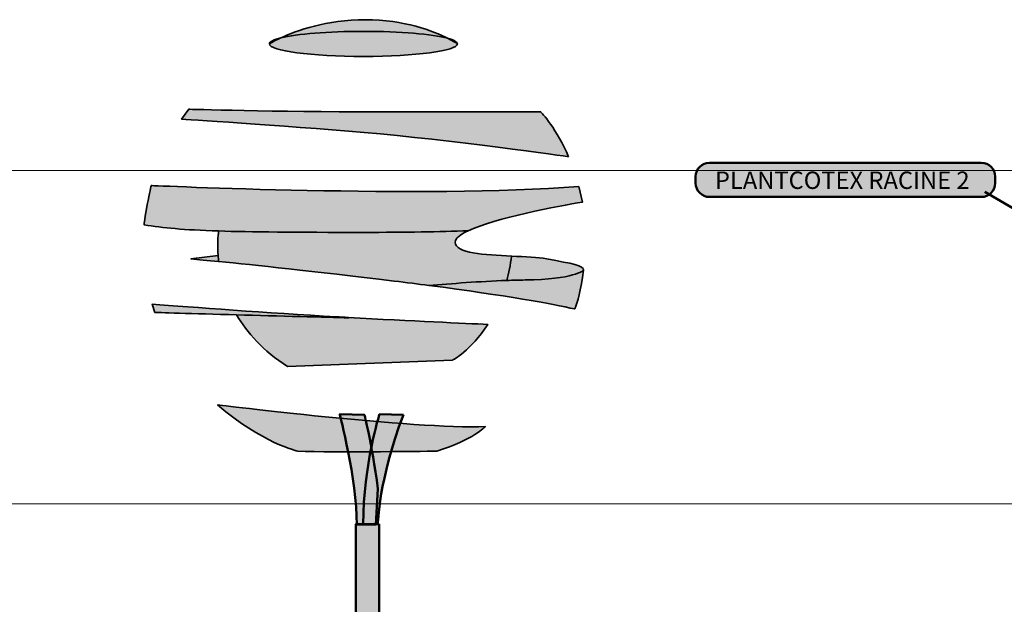
# Model space of a CAD drawing. Units: inches. Extents: x -2593 to 3187, y -2469 to 3310.
# Drawn here: x 276 to 490, y 363 to 490 of the extents above; entities that cross this region are included whole.
import ezdxf

# ---------------------------------------------------------------- set-up
doc = ezdxf.new("R2010")
doc.units = ezdxf.units.IN
doc.header["$MEASUREMENT"] = 0
doc.layers.add('Calque 1', color=7, linetype='Continuous')

# ---------------------------------------------------------------- blocks, each defined once
blk = doc.blocks.new('block 13')
at = {"layer": 'Calque 1', "true_color": 0xc89f83}
h = blk.add_hatch(color=33, dxfattribs=at)
h.dxf.hatch_style = 2
edge = h.paths.add_edge_path()
edge.add_spline(control_points=[(354.07, 387.82), (352.66, 398.17), (351.13, 403.93), (351.13, 403.93), (351.13, 403.93), (345.77, 404.05), (345.77, 404.05), (345.77, 404.05), (349.49, 389.94), (349.49, 380.06), (349.49, 380.06), (353.6, 380.06), (353.6, 380.06), (353.6, 380.06), (354.07, 387.82), (354.07, 387.82)], knot_values=[0, 0, 0, 0, 1, 1, 1, 2, 2, 2, 3, 3, 3, 4, 4, 4, 5, 5, 5, 5], degree=3, periodic=1)
h = blk.add_hatch(color=33, dxfattribs=at)
h.dxf.hatch_style = 2
edge = h.paths.add_edge_path()
edge.add_spline(control_points=[(359.6, 403.93), (359.6, 403.93), (354.42, 404.05), (354.42, 404.05), (354.42, 404.05), (350.9, 393.11), (350.9, 380.18), (350.9, 380.18), (354.07, 380.18), (354.07, 380.18), (354.07, 380.18), (354.19, 389.7), (359.6, 403.93)], knot_values=[0, 0, 0, 0, 1, 1, 1, 2, 2, 2, 3, 3, 3, 4, 4, 4, 4], degree=3, periodic=1)
h = blk.add_hatch(color=33, dxfattribs=at)
h.dxf.hatch_style = 2
edge = h.paths.add_edge_path()
edge.add_spline(control_points=[(354.35, 380.18), (354.35, 380.18), (354.35, 274.58), (354.35, 274.58), (354.35, 274.58), (349.3, 274.58), (349.3, 274.58), (349.3, 274.58), (349.3, 372.77), (349.3, 380.18), (349.3, 380.18), (354.35, 380.18), (354.35, 380.18)], knot_values=[0, 0, 0, 0, 1, 1, 1, 2, 2, 2, 3, 3, 3, 4, 4, 4, 4], degree=3, periodic=1)
at = {"layer": 'Calque 1', "color": 250, "lineweight": 50, "true_color": 0x1a171b}
for points, knots in [([(354.07, 387.82), (352.66, 398.17), (351.13, 403.93), (351.13, 403.93), (351.13, 403.93), (345.77, 404.05), (345.77, 404.05), (345.77, 404.05), (349.49, 389.94), (349.49, 380.06), (349.49, 380.06), (353.6, 380.06), (353.6, 380.06), (353.6, 380.06), (354.07, 387.82), (354.07, 387.82)], [0, 0, 0, 0, 1, 1, 1, 2, 2, 2, 3, 3, 3, 4, 4, 4, 5, 5, 5, 5]), ([(359.6, 403.93), (359.6, 403.93), (354.42, 404.05), (354.42, 404.05), (354.42, 404.05), (350.9, 393.11), (350.9, 380.18), (350.9, 380.18), (354.07, 380.18), (354.07, 380.18), (354.07, 380.18), (354.19, 389.7), (359.6, 403.93)], [0, 0, 0, 0, 1, 1, 1, 2, 2, 2, 3, 3, 3, 4, 4, 4, 4]), ([(354.35, 380.18), (354.35, 380.18), (354.35, 274.58), (354.35, 274.58), (354.35, 274.58), (349.3, 274.58), (349.3, 274.58), (349.3, 274.58), (349.3, 372.77), (349.3, 380.18), (349.3, 380.18), (354.35, 380.18), (354.35, 380.18)], [0, 0, 0, 0, 1, 1, 1, 2, 2, 2, 3, 3, 3, 4, 4, 4, 4])]:
    blk.add_open_spline(points, degree=3, knots=knots, dxfattribs=at)
blk = doc.blocks.new('block 15')
at = {"layer": 'Calque 1', "true_color": 0x59a159}
h = blk.add_hatch(color=85, dxfattribs=at)
h.dxf.hatch_style = 2
edge = h.paths.add_edge_path()
edge.add_spline(control_points=[(369.23, 485.74), (366.16, 487.29), (359.89, 489.78), (351.31, 489.78), (342.92, 489.78), (336.38, 487.4), (333.01, 485.84), (336.49, 486.68), (343.21, 487.25), (350.92, 487.25), (358.95, 487.25), (365.89, 486.64), (369.23, 485.74)], knot_values=[0, 0, 0, 0, 1, 1, 1, 2, 2, 2, 3, 3, 3, 4, 4, 4, 4], degree=3, periodic=1)
h = blk.add_hatch(color=85, dxfattribs=at)
h.dxf.hatch_style = 2
edge = h.paths.add_edge_path()
edge.add_spline(control_points=[(350.92, 481.8), (362.21, 481.8), (371.35, 483.02), (371.35, 484.53), (371.35, 484.53), (370.62, 485.04), (369.23, 485.74), (365.89, 486.64), (358.95, 487.25), (350.92, 487.25), (343.21, 487.25), (336.49, 486.68), (333.01, 485.84), (331.38, 485.09), (330.49, 484.53), (330.49, 484.53), (330.49, 483.02), (339.64, 481.8), (350.92, 481.8)], knot_values=[0, 0, 0, 0, 1, 1, 1, 2, 2, 2, 3, 3, 3, 4, 4, 4, 5, 5, 5, 6, 6, 6, 6], degree=3, periodic=1)
h = blk.add_hatch(color=85, dxfattribs=at)
h.dxf.hatch_style = 2
edge = h.paths.add_edge_path()
edge.add_spline(control_points=[(330.49, 484.53), (330.49, 484.53), (331.38, 485.09), (333.01, 485.84), (331.41, 485.45), (330.49, 485), (330.49, 484.53)], knot_values=[0, 0, 0, 0, 1, 1, 1, 2, 2, 2, 2], degree=3, periodic=1)
h = blk.add_hatch(color=85, dxfattribs=at)
h.dxf.hatch_style = 2
edge = h.paths.add_edge_path()
edge.add_spline(control_points=[(369.23, 485.74), (370.62, 485.04), (371.35, 484.53), (371.35, 484.53), (371.35, 484.96), (370.59, 485.37), (369.23, 485.74)], knot_values=[0, 0, 0, 0, 1, 1, 1, 2, 2, 2, 2], degree=3, periodic=1)
h = blk.add_hatch(color=85, dxfattribs=at)
h.dxf.hatch_style = 2
edge = h.paths.add_edge_path()
edge.add_spline(control_points=[(395.48, 460.01), (393.15, 465.85), (389.45, 469.74), (389.45, 469.74), (389.45, 469.74), (376.22, 469.74), (353.84, 469.74), (331.46, 469.74), (312.98, 470.32), (312.98, 470.32), (312.98, 470.32), (311.42, 468.18), (311.42, 468.18), (311.42, 468.18), (332.83, 466.82), (351.12, 465.26), (369.41, 463.71), (395.48, 460.01), (395.48, 460.01)], knot_values=[0, 0, 0, 0, 1, 1, 1, 2, 2, 2, 3, 3, 3, 4, 4, 4, 5, 5, 5, 6, 6, 6, 6], degree=3, periodic=1)
h = blk.add_hatch(color=85, dxfattribs=at)
h.dxf.hatch_style = 2
edge = h.paths.add_edge_path()
edge.add_spline(control_points=[(373.65, 443.9), (379.55, 446.7), (393.3, 449.24), (398.55, 450.15), (398.55, 450.15), (397.7, 453.51), (397.7, 453.51), (364.23, 450.98), (304.83, 453.74), (304.83, 453.74), (304.83, 453.74), (304.42, 452.07), (303.95, 449.59), (303.47, 447.1), (303.27, 445.21), (303.27, 445.21), (307.42, 444.53), (311.73, 444.11), (319.45, 443.86), (326.41, 443.64), (336.14, 443.56), (351.02, 443.56), (360.14, 443.56), (367.58, 443.69), (373.65, 443.9)], knot_values=[0, 0, 0, 0, 1, 1, 1, 2, 2, 2, 3, 3, 3, 4, 4, 4, 5, 5, 5, 6, 6, 6, 7, 7, 7, 8, 8, 8, 8], degree=3, periodic=1)
h = blk.add_hatch(color=85, dxfattribs=at)
h.dxf.hatch_style = 2
edge = h.paths.add_edge_path()
edge.add_spline(control_points=[(357.6, 432.98), (360.27, 432.65), (362.78, 432.34), (365.15, 432.03), (370, 432.41), (376.17, 432.9), (382.06, 433.11), (382.49, 434.74), (382.86, 436.5), (383.12, 438.4), (377.23, 438.67), (370.89, 439.01), (370.89, 441.44), (370.89, 442.26), (371.94, 443.09), (373.65, 443.9), (367.58, 443.69), (360.14, 443.56), (351.02, 443.56), (336.14, 443.56), (326.41, 443.64), (319.45, 443.86), (319.32, 442.75), (319.19, 440.86), (319.37, 438.5), (319.41, 438.09), (319.45, 437.67), (319.5, 437.23), (327.23, 436.46), (339.64, 435.14), (357.6, 432.98)], knot_values=[0, 0, 0, 0, 1, 1, 1, 2, 2, 2, 3, 3, 3, 4, 4, 4, 5, 5, 5, 6, 6, 6, 7, 7, 7, 8, 8, 8, 9, 9, 9, 10, 10, 10, 10], degree=3, periodic=1)
h = blk.add_hatch(color=85, dxfattribs=at)
h.dxf.hatch_style = 2
edge = h.paths.add_edge_path()
edge.add_spline(control_points=[(319.37, 438.5), (319.37, 438.5), (313.45, 437.8), (313.45, 437.8), (315, 437.66), (317, 437.47), (319.5, 437.23), (319.45, 437.67), (319.41, 438.09), (319.37, 438.5)], knot_values=[0, 0, 0, 0, 1, 1, 1, 2, 2, 2, 3, 3, 3, 3], degree=3, periodic=1)
h = blk.add_hatch(color=85, dxfattribs=at)
h.dxf.hatch_style = 2
edge = h.paths.add_edge_path()
edge.add_spline(control_points=[(390.76, 437.8), (388.89, 438.15), (386.06, 438.27), (383.12, 438.4), (382.86, 436.5), (382.49, 434.74), (382.06, 433.11), (383.41, 433.16), (384.75, 433.2), (386.06, 433.21), (396.64, 433.33), (398.76, 435.33), (398.76, 435.33), (398.76, 436.39), (396.41, 436.74), (390.76, 437.8)], knot_values=[0, 0, 0, 0, 1, 1, 1, 2, 2, 2, 3, 3, 3, 4, 4, 4, 5, 5, 5, 5], degree=3, periodic=1)
h = blk.add_hatch(color=85, dxfattribs=at)
h.dxf.hatch_style = 2
edge = h.paths.add_edge_path()
edge.add_spline(control_points=[(382.06, 433.11), (376.17, 432.9), (370, 432.41), (365.15, 432.03), (382.14, 429.83), (391.83, 428.01), (396.83, 426.91), (397.46, 428.35), (398.15, 430.89), (398.76, 435.33), (398.76, 435.33), (396.64, 433.33), (386.06, 433.21), (384.75, 433.2), (383.41, 433.16), (382.06, 433.11)], knot_values=[0, 0, 0, 0, 1, 1, 1, 2, 2, 2, 3, 3, 3, 4, 4, 4, 5, 5, 5, 5], degree=3, periodic=1)
h = blk.add_hatch(color=85, dxfattribs=at)
h.dxf.hatch_style = 2
edge = h.paths.add_edge_path()
edge.add_spline(control_points=[(347.61, 425.07), (346.76, 425.12), (345.89, 425.17), (345.02, 425.22), (330.25, 426.05), (313.45, 427.31), (305.04, 427.96), (305.04, 427.96), (305.63, 426.16), (305.63, 426.16), (305.63, 426.16), (313.9, 425.91), (323.36, 425.64), (332.5, 425.38), (342.75, 425.1), (347.72, 424.98), (347.72, 424.98), (347.61, 425.07), (347.61, 425.07)], knot_values=[0, 0, 0, 0, 1, 1, 1, 2, 2, 2, 3, 3, 3, 4, 4, 4, 5, 5, 5, 6, 6, 6, 6], degree=3, periodic=1)
h = blk.add_hatch(color=85, dxfattribs=at)
h.dxf.hatch_style = 2
edge = h.paths.add_edge_path()
edge.add_spline(control_points=[(347.72, 424.98), (342.75, 425.1), (332.5, 425.38), (323.36, 425.64), (325.63, 421.75), (329.12, 417.81), (334.44, 414.4), (334.44, 414.4), (370.3, 415.81), (370.3, 415.81), (370.3, 415.81), (374.32, 417.87), (377.94, 423.57), (372.96, 423.78), (361.77, 424.28), (347.61, 425.07), (347.61, 425.07), (347.72, 424.98), (347.72, 424.98)], knot_values=[0, 0, 0, 0, 1, 1, 1, 2, 2, 2, 3, 3, 3, 4, 4, 4, 5, 5, 5, 6, 6, 6, 6], degree=3, periodic=1)
at = {"layer": 'Calque 1', "color": 250, "lineweight": 35, "true_color": 0x1a171b}
for points, knots in [([(369.23, 485.74), (366.16, 487.29), (359.89, 489.78), (351.31, 489.78), (342.92, 489.78), (336.38, 487.4), (333.01, 485.84), (336.49, 486.68), (343.21, 487.25), (350.92, 487.25), (358.95, 487.25), (365.89, 486.64), (369.23, 485.74)], [0, 0, 0, 0, 1, 1, 1, 2, 2, 2, 3, 3, 3, 4, 4, 4, 4]), ([(350.92, 481.8), (362.21, 481.8), (371.35, 483.02), (371.35, 484.53), (371.35, 484.53), (370.62, 485.04), (369.23, 485.74), (365.89, 486.64), (358.95, 487.25), (350.92, 487.25), (343.21, 487.25), (336.49, 486.68), (333.01, 485.84), (331.38, 485.09), (330.49, 484.53), (330.49, 484.53), (330.49, 483.02), (339.64, 481.8), (350.92, 481.8)], [0, 0, 0, 0, 1, 1, 1, 2, 2, 2, 3, 3, 3, 4, 4, 4, 5, 5, 5, 6, 6, 6, 6]), ([(330.49, 484.53), (330.49, 484.53), (331.38, 485.09), (333.01, 485.84), (331.41, 485.45), (330.49, 485), (330.49, 484.53)], [0, 0, 0, 0, 1, 1, 1, 2, 2, 2, 2]), ([(369.23, 485.74), (370.62, 485.04), (371.35, 484.53), (371.35, 484.53), (371.35, 484.96), (370.59, 485.37), (369.23, 485.74)], [0, 0, 0, 0, 1, 1, 1, 2, 2, 2, 2]), ([(395.48, 460.01), (393.15, 465.85), (389.45, 469.74), (389.45, 469.74), (389.45, 469.74), (376.22, 469.74), (353.84, 469.74), (331.46, 469.74), (312.98, 470.32), (312.98, 470.32), (312.98, 470.32), (311.42, 468.18), (311.42, 468.18), (311.42, 468.18), (332.83, 466.82), (351.12, 465.26), (369.41, 463.71), (395.48, 460.01), (395.48, 460.01)], [0, 0, 0, 0, 1, 1, 1, 2, 2, 2, 3, 3, 3, 4, 4, 4, 5, 5, 5, 6, 6, 6, 6]), ([(373.65, 443.9), (379.55, 446.7), (393.3, 449.24), (398.55, 450.15), (398.55, 450.15), (397.7, 453.51), (397.7, 453.51), (364.23, 450.98), (304.83, 453.74), (304.83, 453.74), (304.83, 453.74), (304.42, 452.07), (303.95, 449.59), (303.47, 447.1), (303.27, 445.21), (303.27, 445.21), (307.42, 444.53), (311.73, 444.11), (319.45, 443.86), (326.41, 443.64), (336.14, 443.56), (351.02, 443.56), (360.14, 443.56), (367.58, 443.69), (373.65, 443.9)], [0, 0, 0, 0, 1, 1, 1, 2, 2, 2, 3, 3, 3, 4, 4, 4, 5, 5, 5, 6, 6, 6, 7, 7, 7, 8, 8, 8, 8]), ([(357.6, 432.98), (360.27, 432.65), (362.78, 432.34), (365.15, 432.03), (370, 432.41), (376.17, 432.9), (382.06, 433.11), (382.49, 434.74), (382.86, 436.5), (383.12, 438.4), (377.23, 438.67), (370.89, 439.01), (370.89, 441.44), (370.89, 442.26), (371.94, 443.09), (373.65, 443.9), (367.58, 443.69), (360.14, 443.56), (351.02, 443.56), (336.14, 443.56), (326.41, 443.64), (319.45, 443.86), (319.32, 442.75), (319.19, 440.86), (319.37, 438.5), (319.41, 438.09), (319.45, 437.67), (319.5, 437.23), (327.23, 436.46), (339.64, 435.14), (357.6, 432.98)], [0, 0, 0, 0, 1, 1, 1, 2, 2, 2, 3, 3, 3, 4, 4, 4, 5, 5, 5, 6, 6, 6, 7, 7, 7, 8, 8, 8, 9, 9, 9, 10, 10, 10, 10]), ([(319.37, 438.5), (319.37, 438.5), (313.45, 437.8), (313.45, 437.8), (315, 437.66), (317, 437.47), (319.5, 437.23), (319.45, 437.67), (319.41, 438.09), (319.37, 438.5)], [0, 0, 0, 0, 1, 1, 1, 2, 2, 2, 3, 3, 3, 3]), ([(390.76, 437.8), (388.89, 438.15), (386.06, 438.27), (383.12, 438.4), (382.86, 436.5), (382.49, 434.74), (382.06, 433.11), (383.41, 433.16), (384.75, 433.2), (386.06, 433.21), (396.64, 433.33), (398.76, 435.33), (398.76, 435.33), (398.76, 436.39), (396.41, 436.74), (390.76, 437.8)], [0, 0, 0, 0, 1, 1, 1, 2, 2, 2, 3, 3, 3, 4, 4, 4, 5, 5, 5, 5]), ([(382.06, 433.11), (376.17, 432.9), (370, 432.41), (365.15, 432.03), (382.14, 429.83), (391.83, 428.01), (396.83, 426.91), (397.46, 428.35), (398.15, 430.89), (398.76, 435.33), (398.76, 435.33), (396.64, 433.33), (386.06, 433.21), (384.75, 433.2), (383.41, 433.16), (382.06, 433.11)], [0, 0, 0, 0, 1, 1, 1, 2, 2, 2, 3, 3, 3, 4, 4, 4, 5, 5, 5, 5]), ([(347.61, 425.07), (346.76, 425.12), (345.89, 425.17), (345.02, 425.22), (330.25, 426.05), (313.45, 427.31), (305.04, 427.96), (305.04, 427.96), (305.63, 426.16), (305.63, 426.16), (305.63, 426.16), (313.9, 425.91), (323.36, 425.64), (332.5, 425.38), (342.75, 425.1), (347.72, 424.98), (347.72, 424.98), (347.61, 425.07), (347.61, 425.07)], [0, 0, 0, 0, 1, 1, 1, 2, 2, 2, 3, 3, 3, 4, 4, 4, 5, 5, 5, 6, 6, 6, 6]), ([(347.72, 424.98), (342.75, 425.1), (332.5, 425.38), (323.36, 425.64), (325.63, 421.75), (329.12, 417.81), (334.44, 414.4), (334.44, 414.4), (370.3, 415.81), (370.3, 415.81), (370.3, 415.81), (374.32, 417.87), (377.94, 423.57), (372.96, 423.78), (361.77, 424.28), (347.61, 425.07), (347.61, 425.07), (347.72, 424.98), (347.72, 424.98)], [0, 0, 0, 0, 1, 1, 1, 2, 2, 2, 3, 3, 3, 4, 4, 4, 5, 5, 5, 6, 6, 6, 6])]:
    blk.add_open_spline(points, degree=3, knots=knots, dxfattribs=at)
blk = doc.blocks.new('block 14')
at = {"layer": 'Calque 1', "true_color": 0x59a159}
h = blk.add_hatch(color=85, dxfattribs=at)
h.dxf.hatch_style = 2
edge = h.paths.add_edge_path()
edge.add_spline(control_points=[(319.24, 406.08), (319.24, 406.08), (362.16, 400.73), (377.41, 401.36), (377.41, 401.36), (374.89, 398.53), (366.88, 396.02), (366.88, 396.02), (344.39, 395.7), (336.69, 396.02), (336.69, 396.02), (328.83, 397.75), (319.24, 406.08)], knot_values=[0, 0, 0, 0, 1, 1, 1, 2, 2, 2, 3, 3, 3, 4, 4, 4, 4], degree=3, periodic=1)
at = {"layer": 'Calque 1', "color": 250, "lineweight": 35, "true_color": 0x1a171b}
blk.add_open_spline([(319.24, 406.08), (319.24, 406.08), (362.16, 400.73), (377.41, 401.36), (377.41, 401.36), (374.89, 398.53), (366.88, 396.02), (366.88, 396.02), (344.39, 395.7), (336.69, 396.02), (336.69, 396.02), (328.83, 397.75), (319.24, 406.08)], degree=3, knots=[0, 0, 0, 0, 1, 1, 1, 2, 2, 2, 3, 3, 3, 4, 4, 4, 4], dxfattribs=at)
at = {"layer": 'Calque 1'}
blk.add_blockref('block 15', (0, 0), dxfattribs=at)
blk = doc.blocks.new('block 56')
at = {"layer": 'Calque 1', "color": 250, "lineweight": 50, "true_color": 0x1a171b}
blk.add_lwpolyline([(485.95, 452.4), (533.47, 424.63)], dxfattribs=at)
blk = doc.blocks.new('block 55')
at = {"layer": 'Calque 1', "true_color": 0x009036}
h = blk.add_hatch(color=104, dxfattribs=at)
h.dxf.hatch_style = 2
edge = h.paths.add_edge_path()
edge.add_spline(control_points=[(488.18, 454.25), (488.18, 452.59), (486.84, 451.25), (485.18, 451.25), (485.18, 451.25), (426.11, 451.25), (426.11, 451.25), (424.45, 451.25), (423.11, 452.59), (423.11, 454.25), (423.11, 454.25), (423.11, 455.67), (423.11, 455.67), (423.11, 457.33), (424.45, 458.67), (426.11, 458.67), (426.11, 458.67), (485.18, 458.67), (485.18, 458.67), (486.84, 458.67), (488.18, 457.33), (488.18, 455.67), (488.18, 455.67), (488.18, 454.25), (488.18, 454.25)], knot_values=[0, 0, 0, 0, 1, 1, 1, 2, 2, 2, 3, 3, 3, 4, 4, 4, 5, 5, 5, 6, 6, 6, 7, 7, 7, 8, 8, 8, 8], degree=3, periodic=1)
at = {"layer": 'Calque 1', "color": 7, "lineweight": 50, "true_color": 0xffffff}
blk.add_open_spline([(488.18, 454.25), (488.18, 452.59), (486.84, 451.25), (485.18, 451.25), (485.18, 451.25), (426.11, 451.25), (426.11, 451.25), (424.45, 451.25), (423.11, 452.59), (423.11, 454.25), (423.11, 454.25), (423.11, 455.67), (423.11, 455.67), (423.11, 457.33), (424.45, 458.67), (426.11, 458.67), (426.11, 458.67), (485.18, 458.67), (485.18, 458.67), (486.84, 458.67), (488.18, 457.33), (488.18, 455.67), (488.18, 455.67), (488.18, 454.25), (488.18, 454.25)], degree=3, knots=[0, 0, 0, 0, 1, 1, 1, 2, 2, 2, 3, 3, 3, 4, 4, 4, 5, 5, 5, 6, 6, 6, 7, 7, 7, 8, 8, 8, 8], dxfattribs=at)
at = {"layer": 'Calque 1'}
blk.add_blockref('block 56', (0, 0), dxfattribs=at)
at = {"layer": 'Calque 1', "color": 18, "true_color": 0x000000, "insert": (427.3, 453), "char_height": 3.7783, "attachment_point": 7}
blk.add_mtext('\\fMyriad Pro|b1|i0|c0|p34;\\W1;PLANTCOTEX RACINE 2', dxfattribs=at)
blk = doc.blocks.new('block 54')
at = {"layer": 'Calque 1', "color": 7, "lineweight": 50, "true_color": 0xffffff}
blk.add_open_spline([(535.92, 424.59), (535.92, 423.13), (534.74, 421.95), (533.28, 421.95), (531.82, 421.95), (530.63, 423.13), (530.63, 424.59), (530.63, 426.05), (531.82, 427.24), (533.28, 427.24), (534.74, 427.24), (535.92, 426.05), (535.92, 424.59)], degree=3, knots=[0, 0, 0, 0, 1, 1, 1, 2, 2, 2, 3, 3, 3, 4, 4, 4, 4], dxfattribs=at)
at = {"layer": 'Calque 1'}
blk.add_blockref('block 55', (0, 0), dxfattribs=at)

msp = doc.modelspace()

# ---------------------------------------------------------------- linework, layer by layer
at = {"layer": 'Calque 1', "lineweight": 0}
for points in [[(-2592.57, 457.02), (3187, 457.02)], [(-2592.57, 384.53), (3187, 384.53)]]:
    msp.add_lwpolyline(points, dxfattribs=at)

# ---------------------------------------------------------------- block references
at = {"layer": 'Calque 1'}
for name in ['block 14', 'block 54', 'block 13']:
    msp.add_blockref(name, (0, 0), dxfattribs=at)

doc.saveas('drawing.dxf')
